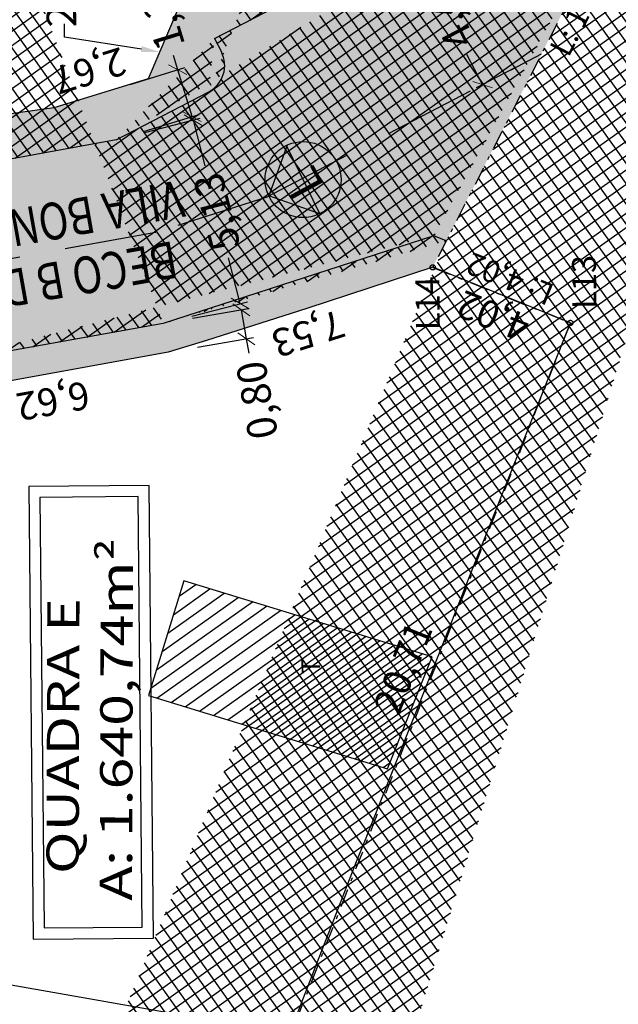
# Model space of a CAD drawing. Units: millimetres. Extents: x 286527 to 6570052, y 1677275 to 13669551.
# Drawn here: x 287558 to 287574, y 1677408 to 1677435 of the extents above; entities that cross this region are included whole.
import ezdxf
from ezdxf import colors
from ezdxf.entities.mleader import LeaderData, LeaderLine
from ezdxf.math import Vec2, Vec3

# ---------------------------------------------------------------- set-up
doc = ezdxf.new("R2010")
doc.units = ezdxf.units.MM
doc.header["$PDMODE"] = 35
doc.header["$PDSIZE"] = 0.1
doc.linetypes.add('DASHDOT', pattern=[1, 0.5, -0.25, 0, -0.25])
doc.linetypes.add('DASHED2', pattern=[0.375, 0.25, -0.125])
for name, color, linetype in [('CASAS', 3, 'Continuous'), ('COTA GABARITO VIARIO', 1, 'Continuous'), ('DADOS DE PROJETO', 2, 'Continuous'), ('HACHURA CASAS', 202, 'Continuous'), ('NOME RUAS', 5, 'Continuous'), ('PERÍMETRO REURB-S', 40, 'DASHDOT'), ('SP_HATCH RUA', 252, 'Continuous'), ('SP_VIA PROJETADA', 2, 'Continuous'), ('VIA_TRECHO CADASTRAMENTO', 253, 'Continuous')]:
    doc.layers.add(name, color=color, linetype=linetype)
for name, color, linetype, lineweight in [('LOTES PROPOSTO', 5, 'Continuous', 30), ('SP_AREA QUADRALOTES', 7, 'Continuous', 20), ('SP_COTAS DOS LOTES', 1, 'Continuous', 20), ('SP_COTAS RUAS', 1, 'Continuous', 13)]:
    doc.layers.add(name, color=color, linetype=linetype, lineweight=lineweight)
doc.styles.add('arial', font='arial.ttf')
doc.styles.add('ARIAL 1-100', font='arial.ttf', dxfattribs={"height": 0.175})
doc.styles.add('ARIAL 1-200', font='arial.ttf', dxfattribs={"height": 0.4375})
doc.styles.get("Standard").update_dxf_attribs({"font": 'ariblk.ttf'})
doc.styles.add('times', font='verdana.ttf')
doc.dimstyles.new('Copy of LOCAL', dxfattribs={"dimtxt": 0.8, "dimasz": 0.4, "dimexe": 0.2, "dimexo": 0.8, "dimgap": 0.25, "dimtad": 0, "dimzin": 0, "dimtxsty": 'arial', "dimblk1": 'OBLIQUE', "dimblk2": 'OBLIQUE', "dimsah": 1, "dimcen": 0.09, "dimclrd": 1, "dimclre": 1, "dimclrt": 1, "dimaunit": 1, "dimadec": 0, "dimazin": 0, "dimtfac": 1, "dimtofl": 0, "dimtmove": 0, "dimatfit": 3, "dimldrblk": 'OBLIQUE', "dimfxl": 0, "dimtolj": 1, "dimtzin": 0, "dimarcsym": 0})
doc.dimstyles.new('LOCAL$0', dxfattribs={"dimtxt": 0.75, "dimasz": 0.3, "dimexe": 0.1, "dimexo": 0.1, "dimgap": 0.25, "dimtad": 0, "dimzin": 0, "dimtxsty": 'times', "dimblk": 'ARCHTICK', "dimcen": 0.09, "dimse1": 1, "dimse2": 1, "dimsd1": 1, "dimsd2": 1, "dimclrt": 10, "dimaunit": 1, "dimadec": 0, "dimazin": 0, "dimtfac": 1, "dimtofl": 0, "dimtmove": 0, "dimatfit": 3, "dimldrblk": 'OBLIQUE', "dimfxl": 0, "dimtolj": 1, "dimtzin": 0, "dimarcsym": 0})

# ---------------------------------------------------------------- blocks, each defined once
blk = doc.blocks.new('*D284')
at = {"layer": 'Defpoints', "color": 0, "linetype": 'DASHDOT'}
for p in [(287558.670903374, 1677433.057806755), (287558.7642113148, 1677432.390472015), (287553.007917891, 1677431.585616739)]:
    blk.add_point(p, dxfattribs=at)
at = {"layer": 'SP_COTAS DOS LOTES', "linetype": 'DASHDOT', "insert": (287555.7927566622, 1677432.655379117), "char_height": 0.75, "attachment_point": 5, "rotation": 187.95959600305898, "style": 'times'}
blk.add_mtext('\\A1;5,81', dxfattribs=at)
blk = doc.blocks.new('_ArchTick')
at = {"color": 0, "linetype": 'ByBlock', "const_width": 0.15}
blk.add_lwpolyline([(-0.5, -0.5), (0.5, 0.5)], dxfattribs=at)
blk = doc.blocks.new('_OBLIQUE')
at = {"color": 0, "linetype": 'ByBlock'}
blk.add_line((-0.5, -0.5), (0.5, 0.5), dxfattribs=at)
blk = doc.blocks.new('*D285')
at = {"layer": 'Defpoints', "color": 0, "linetype": 'DASHDOT'}
for p in [(287558.5666013144, 1677433.035351946), (287561.3134992366, 1677433.171648113), (287558.7642113149, 1677432.390472015)]:
    blk.add_point(p, dxfattribs=at)
at = {"layer": 'SP_COTAS DOS LOTES', "linetype": 'DASHDOT', "insert": (287559.7265673375, 1677433.390799333), "char_height": 0.75, "attachment_point": 5, "rotation": 197.03659056192143, "style": 'times'}
blk.add_mtext('\\A1;2,67', dxfattribs=at)
blk = doc.blocks.new('*D338')
at = {"layer": 'Defpoints', "color": 0, "linetype": 'DASHDOT'}
for p in [(287541.7465880838, 1677412.473082816), (287541.5682025186, 1677411.462270122), (287565.1446955624, 1677407.301552647)]:
    blk.add_point(p, dxfattribs=at)
at = {"layer": 'SP_COTAS DOS LOTES', "linetype": 'DASHDOT', "insert": (287553.5348346057, 1677410.392724078), "char_height": 0.75, "attachment_point": 5, "rotation": 169.9916433946955, "style": 'times'}
blk.add_mtext('\\A1;23,94', dxfattribs=at)
blk = doc.blocks.new('*D340')
at = {"layer": 'Defpoints', "color": 0, "linetype": 'DASHDOT'}
for p in [(287561.8599589884, 1677425.764320542), (287561.9921728704, 1677425.031531735), (287555.3482502286, 1677424.589441388)]:
    blk.add_point(p, dxfattribs=at)
at = {"layer": 'SP_COTAS DOS LOTES', "linetype": 'DASHDOT', "insert": (287558.7363184906, 1677424.444092158), "char_height": 0.75, "attachment_point": 5, "rotation": 190.22759342647754, "style": 'times'}
blk.add_mtext('\\A1;6,62', dxfattribs=at)
blk = doc.blocks.new('*D341')
at = {"layer": 'Defpoints', "color": 0, "linetype": 'DASHDOT'}
for p in [(287569.0250338598, 1677428.065897848), (287569.2330272024, 1677427.418390651), (287561.8599589886, 1677425.764320542)]:
    blk.add_point(p, dxfattribs=at)
at = {"layer": 'SP_COTAS DOS LOTES', "linetype": 'DASHDOT', "insert": (287565.6504897668, 1677426.267601998), "char_height": 0.75, "attachment_point": 5, "rotation": 197.8081436997837, "style": 'times'}
blk.add_mtext('\\A1;7,53', dxfattribs=at)
blk = doc.blocks.new('*D342')
at = {"layer": 'Defpoints', "color": 0, "linetype": 'DASHDOT'}
for p in [(287569.0250338598, 1677428.065897848), (287572.7518426321, 1677426.562270047), (287572.5229198428, 1677425.994874673)]:
    blk.add_point(p, dxfattribs=at)
at = {"layer": 'SP_COTAS DOS LOTES', "linetype": 'DASHDOT', "insert": (287570.6595154567, 1677426.746688573), "char_height": 0.75, "attachment_point": 5, "rotation": 158.02776914387536, "style": 'times'}
blk.add_mtext('\\A1;4,02', dxfattribs=at)
blk = doc.blocks.new('*D343')
at = {"layer": 'Defpoints', "color": 0}
for p in [(287572.0236409536, 1677426.849878092), (287572.7518426322, 1677426.562270047), (287565.1446955107, 1677407.301552517)]:
    blk.add_point(p, dxfattribs=at)
at = {"layer": 'SP_COTAS DOS LOTES', "insert": (287568.2200673927, 1677417.219519326), "char_height": 0.75, "attachment_point": 5, "rotation": 68.44813213339594, "style": 'times'}
blk.add_mtext('\\A1;20,71', dxfattribs=at)
blk = doc.blocks.new('*D393')
at = {"layer": 'Defpoints', "color": 0}
for p in [(287561.7238650994, 1677426.548053672), (287563.9744044936, 1677426.131490311), (287561.8599589884, 1677425.764320542)]:
    blk.add_point(p, dxfattribs=at)
at = {"layer": 'SP_COTAS RUAS', "color": 1, "lineweight": -2}
for p, q in [((287562.5120697088, 1677426.684924026), (287564.0353617569, 1677426.949441029)), ((287563.8383106046, 1677426.915223441), (287563.9744044936, 1677426.131490311)), ((287562.6481635978, 1677425.901190896), (287564.1714556459, 1677426.165707899)), ((287563.9744044936, 1677426.131490311), (287564.0428396704, 1677425.737388006))]:
    blk.add_line(p, q, dxfattribs=at)
at = {"layer": 'SP_COTAS RUAS', "color": 1, "lineweight": -2, "xscale": 0.4, "yscale": 0.4, "zscale": 0.4}
for p, rotation in [((287563.8383106046, 1677426.915223441), 99.85108032193023), ((287563.9744044936, 1677426.131490311), 279.8510803219302)]:
    blk.add_blockref('_OBLIQUE', p, dxfattribs=dict(at, rotation=rotation))
at = {"layer": 'SP_COTAS RUAS', "color": 1, "insert": (287564.2631416544, 1677424.468719997), "char_height": 0.8, "attachment_point": 5, "rotation": 99.85108032193024, "style": 'arial'}
blk.add_mtext('\\A1;0,80', dxfattribs=at)
blk = doc.blocks.new('*D394')
at = {"layer": 'Defpoints', "color": 0}
for p in [(287562.1162624048, 1677433.417638137), (287560.060111157, 1677432.787573486), (287560.4492807137, 1677431.517558627)]:
    blk.add_point(p, dxfattribs=at)
at = {"layer": 'SP_COTAS RUAS', "color": 1, "lineweight": -2}
for p, q in [((287562.1162624048, 1677433.417638137), (287561.9990694586, 1677433.800085275)), ((287560.8250054329, 1677433.021959378), (287562.3074859738, 1677433.47623461)), ((287562.5054319615, 1677432.147623278), (287562.1162624048, 1677433.417638137)), ((287561.2141749896, 1677431.751944519), (287562.6966555305, 1677432.206219752))]:
    blk.add_line(p, q, dxfattribs=at)
at = {"layer": 'SP_COTAS RUAS', "color": 1, "lineweight": -2, "xscale": 0.4, "yscale": 0.4, "zscale": 0.4}
for p, rotation in [((287562.1162624048, 1677433.417638137), 107.0365905492767), ((287562.5054319615, 1677432.147623278), 287.0365905492766)]:
    blk.add_blockref('_OBLIQUE', p, dxfattribs=dict(at, rotation=rotation))
at = {"layer": 'SP_COTAS RUAS', "color": 1, "insert": (287561.6324417984, 1677434.996536971), "char_height": 0.8, "attachment_point": 5, "rotation": 107.03659054927667, "style": 'arial'}
blk.add_mtext('\\A1;1,33', dxfattribs=at)
blk = doc.blocks.new('*D398')
at = {"layer": 'Defpoints', "color": 0}
for p in [(287560.4492807137, 1677431.517558627), (287563.8091936621, 1677427.082901157), (287561.7238650994, 1677426.548053672)]:
    blk.add_point(p, dxfattribs=at)
at = {"layer": 'SP_COTAS RUAS', "color": 1, "lineweight": -2}
for p, q in [((287561.2241985861, 1677431.71631046), (287562.7283387445, 1677432.10209407)), ((287562.5346092765, 1677432.052406111), (287562.8516581717, 1677430.816257235)), ((287563.8091936621, 1677427.082901157), (287563.4921447667, 1677428.319050033)), ((287562.4987829718, 1677426.746805505), (287564.0029231302, 1677427.132589115))]:
    blk.add_line(p, q, dxfattribs=at)
at = {"layer": 'SP_COTAS RUAS', "color": 1, "lineweight": -2, "xscale": 0.4, "yscale": 0.4, "zscale": 0.4}
for p, rotation in [((287562.5346092765, 1677432.052406111), 104.3852062816942), ((287563.8091936621, 1677427.082901157), 284.3852062816941)]:
    blk.add_blockref('_OBLIQUE', p, dxfattribs=dict(at, rotation=rotation))
at = {"layer": 'SP_COTAS RUAS', "color": 1, "insert": (287563.1719014694, 1677429.567653634), "char_height": 0.8, "attachment_point": 5, "rotation": 104.38520628169417, "style": 'arial'}
blk.add_mtext('\\A1;5,13', dxfattribs=at)
blk = doc.blocks.new('*D447')
at = {"layer": 'Defpoints', "color": 0}
for p in [(287569.9163360492, 1677437.800630826), (287568.3194271055, 1677436.970038027), (287571.9729397229, 1677433.846576801)]:
    blk.add_point(p, dxfattribs=at)
at = {"layer": 'SP_COTAS RUAS', "color": 1, "lineweight": -2}
for p, q in [((287569.2065990226, 1677437.431478617), (287568.1419928488, 1677436.877749975)), ((287568.3194271055, 1677436.970038027), (287568.7456217972, 1677436.150630351)), ((287570.3760307792, 1677433.015984002), (287569.9498360875, 1677433.835391677)), ((287571.2632026963, 1677433.477424592), (287570.1985965226, 1677432.92369595))]:
    blk.add_line(p, q, dxfattribs=at)
at = {"layer": 'SP_COTAS RUAS', "color": 1, "lineweight": -2, "xscale": 0.4, "yscale": 0.4, "zscale": 0.4}
for p, rotation in [((287568.3194271055, 1677436.970038027), 117.480084012563), ((287570.3760307792, 1677433.015984002), 297.480084012563)]:
    blk.add_blockref('_OBLIQUE', p, dxfattribs=dict(at, rotation=rotation))
at = {"layer": 'SP_COTAS RUAS', "color": 1, "insert": (287569.3477289425, 1677434.993011014), "char_height": 0.8, "attachment_point": 5, "rotation": 117.48008401256298, "style": 'arial'}
blk.add_mtext('\\A1;4,46', dxfattribs=at)

msp = doc.modelspace()

# ---------------------------------------------------------------- hatches: boundary and pattern name
at = {"layer": 'HACHURA CASAS'}
h = msp.add_hatch(dxfattribs=at)
h.set_pattern_fill('ANSI31', color=256, scale=0.1, angle=-9.61478416558559, style=0)
h.set_pattern_definition([(35.38521583441441, (0, 0), (-0.1838549865267511, 0.2588505242978043), [])])
h.paths.add_polyline_path([(287551.389874513, 1677423.713120827), (287543.1824902953, 1677424.60446661), (287542.6244913281, 1677419.466492092), (287550.8318755458, 1677418.575146309)])
h.paths.add_polyline_path([(287569.006223648, 1677417.515727573), (287562.2810257173, 1677419.576945366), (287561.3269799359, 1677416.464151204), (287567.7972343859, 1677414.481071488)])
at = {"layer": 'SP_HATCH RUA'}
h = msp.add_hatch(dxfattribs=at)
h.set_pattern_fill('ANSI37', color=256, scale=0.1, angle=-9.61478416558559, style=0)
h.set_pattern_definition([(35.38521583441441, (567.2725212922087, 174.5408860065509), (-0.1838549865267511, 0.2588505242978043), []), (125.3852158344144, (567.2725212922087, 174.5408860065509), (-0.2588505242978043, -0.1838549865267511), [])])
edge = h.paths.add_edge_path()
edge.add_line((287535.2704683004, 1677292.216442035), (287533.6547599566, 1677286.276552031))
edge.add_line((287545.6087825104, 1677332.743722431), (287544.4615785394, 1677328.879264271))
edge.add_line((287599.4026397727, 1677508.118012867), (287599.8457186515, 1677503.816912571))
edge.add_line((287599.8457186515, 1677503.816912571), (287600.482567453, 1677499.258227234))
edge.add_line((287600.482567453, 1677499.258227234), (287601.1702743858, 1677495.640020356))
edge.add_line((287600.5544445299, 1677533.328142167), (287599.9852557426, 1677529.756825919))
edge.add_line((287599.9852557426, 1677529.756825919), (287599.6678300048, 1677527.290198767))
edge.add_arc((287562.5879102037, 1677433.531656449), 0.8, 297.4800840163148, 387.4800840102775)
edge.add_line((287563.1104498037, 1677434.260716963), (287563.2976472311, 1677433.900808658))
edge.add_line((287560.4492807137, 1677431.517558627), (287562.957062413, 1677432.821919423))
edge.add_line((287563.1104498037, 1677434.260716963), (287575.4580733549, 1677440.683028798))
edge.add_line((287560.4492807137, 1677431.517558627), (287554.9102329375, 1677430.518172443))
edge.add_line((287544.4615785394, 1677328.879264271), (287533.4966806187, 1677333.939710381))
edge.add_line((287520.1412780577, 1677605.726447943), (287526.7495105159, 1677604.872708065))
edge.add_arc((287479.2194353693, 1677330.184895263), 45.70700440652941, 331.9378308684949, 346.3087071704311)
edge.add_arc((287433.1040670145, 1677353.060147042), 97.17383438226229, 327.4889616474175, 332.827038230759)
edge.add_line((287513.944848478, 1677291.647382158), (287511.7153593593, 1677292.424684076))
edge.add_line((287511.7153593593, 1677292.424684076), (287513.2757679645, 1677297.211295193))
edge.add_line((287513.2757679645, 1677297.211295193), (287514.3572206247, 1677299.877112543))
edge.add_line((287514.3572206247, 1677299.877112543), (287515.0495873328, 1677300.832895647))
edge.add_arc((287555.7021304939, 1677380.524687734), 90.64104521997938, 247.8147509756386, 256.9728397879115)
edge.add_arc((287523.0127720762, 1677298.656853601), 2.572450299604468, 167.3229728522239, 233.3122950571378)
edge.add_line((287529.6250641169, 1677322.732039957), (287525.7085246952, 1677312.59277253))
edge.add_line((287525.7085246952, 1677312.59277253), (287521.7645630738, 1677302.650857638))
edge.add_line((287521.7645630738, 1677302.650857638), (287520.5030313928, 1677299.221390796))
edge.add_arc((287448.3165313796, 1677344.633556672), 79.43673058538475, 341.4532707840224, 349.3382659615005)
edge.add_line((287513.944848478, 1677291.647382158), (287521.6462791632, 1677289.475533546))
edge.add_line((287521.6462791632, 1677289.475533546), (287533.6547599566, 1677286.276552031))
edge.add_arc((287533.1614491513, 1677333.213335917), 0.8, 65.2260484395851, 172.5586269534991)
edge.add_arc((287488.4302107734, 1677339.055757619), 44.31116902389279, 338.3837441418054, 352.5586269534991)
edge.add_line((287539.0329575295, 1677400.909881233), (287538.4142145947, 1677395.19190404))
edge.add_line((287538.4142145947, 1677395.19190404), (287537.1036399364, 1677381.498445051))
edge.add_line((287537.1036399364, 1677381.498445051), (287535.1432081545, 1677361.268710693))
edge.add_line((287535.1432081545, 1677361.268710693), (287533.671408497, 1677346.360110766))
edge.add_line((287533.671408497, 1677346.360110766), (287532.9639681267, 1677339.277027302))
edge.add_arc((287533.7600075314, 1677339.197520911), 0.8000000001135809, 174.2963585925641, 244.8229354686841)
edge.add_line((287533.4196738868, 1677338.473522975), (287545.6087825104, 1677332.743722431))
edge.add_line((287539.0329575295, 1677400.909881233), (287539.4352147539, 1677405.589429836))
edge.add_line((287539.4352147539, 1677405.589429836), (287540.1618901352, 1677412.944374831))
edge.add_line((287540.1618901352, 1677412.944374831), (287541.1959723317, 1677425.129256508))
edge.add_arc((287541.9931069052, 1677425.061606884), 0.7999999999559883, 87.97517506606403, 175.1491595811843, ccw=False)
edge.add_line((287542.0213729102, 1677425.861107373), (287555.312157331, 1677425.391217259))
edge.add_line((287536.1273082505, 1677434.648139091), (287535.3631693277, 1677422.85713588))
edge.add_line((287535.3631693277, 1677422.85713588), (287534.8826342336, 1677417.428133759))
edge.add_line((287534.8826342336, 1677417.428133759), (287534.5252446816, 1677413.360689635))
edge.add_line((287534.5252446816, 1677413.360689635), (287533.5165645431, 1677403.514855979))
edge.add_line((287533.5165645431, 1677403.514855979), (287531.8695894771, 1677387.153101698))
edge.add_line((287531.8695894771, 1677387.153101698), (287530.6185035122, 1677373.882648733))
edge.add_line((287530.6185035122, 1677373.882648733), (287529.0273986732, 1677357.449560606))
edge.add_line((287529.0273986732, 1677357.449560606), (287527.2241944817, 1677338.477228524))
edge.add_line((287527.2241944817, 1677338.477228524), (287526.3819121649, 1677329.93694179))
edge.add_line((287536.1273082505, 1677434.648139091), (287537.3075203039, 1677448.15880423))
edge.add_line((287537.3075203039, 1677448.15880423), (287539.4423073268, 1677469.657238809))
edge.add_line((287539.4423073268, 1677469.657238809), (287540.458675649, 1677479.488584823))
edge.add_line((287546.2744827067, 1677480.417238836), (287545.4787470571, 1677472.193626079))
edge.add_line((287545.4787470571, 1677472.193626079), (287543.9135237304, 1677457.20652763))
edge.add_line((287543.9135237304, 1677457.20652763), (287541.5027570356, 1677431.840220626))
edge.add_arc((287542.2991684281, 1677431.764531167), 0.8000000001447349, 174.5710216815935, 267.9751750999829)
edge.add_line((287542.2709024235, 1677430.965030677), (287554.9231623032, 1677430.51771533))
edge.add_line((287541.5646434854, 1677489.567442305), (287540.458675649, 1677479.488584823))
edge.add_line((287526.7495105159, 1677604.872708065), (287525.6363968028, 1677592.111361825))
edge.add_line((287525.6363968028, 1677592.111361825), (287524.533275963, 1677579.953828588))
edge.add_line((287524.533275963, 1677579.953828588), (287524.3605025237, 1677577.550931516))
edge.add_arc((287528.279415992, 1677578.01124774), 3.945855268252375, 186.6992745559581, 247.3648787564213)
edge.add_line((287526.7608095521, 1677574.369324034), (287537.1348234842, 1677568.533616283))
edge.add_line((287537.1348234842, 1677568.533616283), (287549.6227307839, 1677561.603458977))
edge.add_line((287549.6227307839, 1677561.603458977), (287560.0357515389, 1677555.722601834))
edge.add_line((287560.0357515389, 1677555.722601834), (287574.8015518914, 1677547.301026332))
edge.add_line((287574.8015518914, 1677547.301026332), (287591.2634310934, 1677538.312192918))
edge.add_line((287591.2634310934, 1677538.312192918), (287600.5541668324, 1677533.328291134))
edge.add_arc((287548.2514898687, 1677479.687635461), 2.107339176248781, 76.36047553584382, 159.7437013496874, ccw=False)
edge.add_line((287548.7484268871, 1677481.73554464), (287549.3159316618, 1677481.672876224))
edge.add_line((287549.3159316618, 1677481.672876224), (287563.7327195699, 1677479.54906281))
edge.add_line((287563.7327195699, 1677479.54906281), (287572.7704947572, 1677478.218832505))
edge.add_line((287572.7704947572, 1677478.218832505), (287583.8747278579, 1677477.11868195))
edge.add_line((287583.8747278579, 1677477.11868195), (287585.8690305196, 1677476.922830228))
edge.add_arc((287585.6342541958, 1677487.027453775), 10.10735063903994, 271.331001852278, 303.8285928456175)
edge.add_arc((287575.048158527, 1677499.237383933), 26.21973577484506, 308.1957082676096, 329.4262168036865)
edge.add_line((287597.6226918319, 1677485.900780536), (287598.4469193626, 1677487.910342423))
edge.add_arc((287225.8023680972, 1677623.546744275), 396.5617166282216, 339.9993378278944, 341.1834415284552)
edge.add_arc((287415.2934832575, 1677566.816284647), 193.2399250226588, 341.2386030619515, 342.3165114910585, ccw=False)
edge.add_arc((287494.8626494994, 1677534.866307925), 107.7234425032808, 338.32026931688944, 343.71830037487877, ccw=False)
edge.add_line((287594.9660930352, 1677495.071325112), (287592.5995131001, 1677490.177864638))
edge.add_arc((287580.3260226129, 1677494.505250072), 13.01402449016103, 297.3620584535365, 340.57837654903756, ccw=False)
edge.add_arc((287584.7972926667, 1677487.712903093), 4.999207620133424, 269.02385300527834, 287.5821923313655, ccw=False)
edge.add_line((287584.7121253915, 1677482.714420987), (287577.6550240527, 1677483.36122675))
edge.add_line((287577.6550240527, 1677483.36122675), (287566.434537045, 1677484.822872849))
edge.add_line((287566.434537045, 1677484.822872849), (287551.169671712, 1677486.784052686))
edge.add_line((287551.169671712, 1677486.784052686), (287549.2042795229, 1677486.970949817))
edge.add_line((287549.2042795229, 1677486.970949817), (287548.6115656797, 1677487.04484279))
edge.add_arc((287549.3600611664, 1677489.076876104), 2.165503378392679, 168.1451127927384, 249.7788240556479, ccw=False)
edge.add_arc((286842.2752168907, 1677577.851682768), 710.4777090281432, 352.8582393391897, 355.1773793936176)
edge.add_arc((287644.3479982442, 1677512.387954382), 94.28480220877996, 167.4829691450939, 176.5139873877631, ccw=False)
edge.add_arc((289718.514729242, 1676980.907805018), 2235.414431241388, 165.2798545853034, 165.7061015582813, ccw=False)
edge.add_arc((287558.0679475068, 1677548.388849264), 1.68458760273114, 59.5477589828979, 161.5423911106087, ccw=False)
edge.add_arc((288065.9614329362, 1678418.995720521), 1006.240080361899, 239.7419489936666, 240.9866936009924)
edge.add_arc((287990.517856726, 1678277.091483095), 845.5575247670898, 240.7936138951421, 242.383989092199)
edge.add_line((287598.5650265615, 1677527.864877443), (287599.6672365087, 1677527.290508042))
edge.add_line((287551.0811368697, 1677550.748380273), (287550.0752423756, 1677546.576790376))
edge.add_arc((286815.8894976872, 1677577.995708983), 731.0430736810637, 353.0523875056, 355.1636139142495)
edge.add_arc((287728.7248791833, 1677498.782069155), 185.2312024628409, 169.2524963932089, 174.5542874286437)
edge.add_arc((287869.655702982, 1677459.173618218), 331.3170465049586, 164.7040280913825, 167.0673499281022)
edge.add_arc((287547.5572673605, 1677552.033775025), 3.750986001876013, 339.9596497990914, 409.0608509655772)
edge.add_line((287550.0382163848, 1677554.847098313), (287536.1331470816, 1677562.674617957))
edge.add_line((287536.1331470816, 1677562.674617957), (287526.0047524947, 1677568.26586684))
edge.add_arc((287525.2266680106, 1677566.36366576), 2.055184763829824, 67.75326470205673, 156.5503116600671)
edge.add_line((287521.8865805127, 1677548.901690236), (287522.6544102694, 1677559.115927333))
edge.add_line((287522.6544102694, 1677559.115927333), (287523.3412212354, 1677567.181513468))
edge.add_line((287521.8865805127, 1677548.901690236), (287515.1034904651, 1677549.100434828))
edge.add_line((287520.1412780577, 1677605.726447943), (287518.9529365383, 1677593.113754914))
edge.add_line((287518.9529365383, 1677593.113754914), (287518.0171570879, 1677582.369119005))
edge.add_line((287518.0171570879, 1677582.369119005), (287516.8400997879, 1677570.104429807))
edge.add_line((287516.8400997879, 1677570.104429807), (287516.0437284709, 1677561.086768817))
edge.add_line((287516.0437284709, 1677561.086768817), (287515.1034904651, 1677549.100434828))
edge.add_line((287561.7238650994, 1677426.548053672), (287555.312157331, 1677425.391217259))
edge.add_line((287569.0545361055, 1677428.91665377), (287561.7238650994, 1677426.548053672))
edge.add_line((287569.3906066144, 1677428.781061903), (287569.0545361055, 1677428.91665377))
edge.add_line((287575.4580733551, 1677440.683028798), (287569.3906066144, 1677428.781061903))
at = {"layer": 'VIA_TRECHO CADASTRAMENTO'}
h = msp.add_hatch(color=256, dxfattribs=at)
h.dxf.hatch_style = 1
h.paths.add_polyline_path([(287542.777500049, 1677425.029897971), (287546.9403528544, 1677424.882722054), (287551.5519501811, 1677424.719680963), (287555.3448280183, 1677424.585585357), (287558.0187000182, 1677425.068020397), (287561.8565367783, 1677425.760464511), (287562.8945212215, 1677426.084284063), (287565.6075764557, 1677426.950679484), (287567.1456183783, 1677427.451354422), (287569.0201853248, 1677428.061577509), (287576.3894211723, 1677442.512821371), (287562.1810593955, 1677435.201889355), (287561.3100770264, 1677433.167792082), (287558.7607891047, 1677432.386615985), (287554.6863820426, 1677431.816925078), (287553.0044956809, 1677431.581760708), (287547.5095930628, 1677431.577492621), (287545.2016390978, 1677431.843720897), (287543.31908684, 1677432.579491917), (287542.9136060098, 1677434.897784025), (287543.7048481307, 1677443.90312871), (287544.3278489755, 1677449.861775532), (287545.1916963939, 1677457.302007292), (287545.8809392859, 1677463.256532062), (287546.5392561781, 1677469.142255795), (287547.1835235994, 1677474.902369347), (287547.9041480356, 1677480.947112221), (287574.1314539035, 1677477.167943449), (287574.037153406, 1677476.232401157), (287580.0149251642, 1677475.7964216), (287590.812592436, 1677474.66257043), (287591.8147941945, 1677474.55940766), (287597.2590526473, 1677481.862954074), (287611.0233878883, 1677521.952828453), (287602.2626692871, 1677524.78566548), (287596.3720914788, 1677504.49230454), (287597.2936055046, 1677503.983388805), (287595.0899533242, 1677497.920284562), (287591.4210124453, 1677492.661216409), (287588.4904165984, 1677487.473832388), (287584.8440328864, 1677484.449387509), (287568.9917318391, 1677486.211893538), (287548.7116322366, 1677488.466695394), (287549.3421461544, 1677494.398893196), (287549.9944613253, 1677500.315046838), (287550.678747034, 1677506.198399799), (287551.3022925809, 1677512.238094159), (287551.8399680266, 1677518.195981881), (287552.8986874135, 1677528.558718888), (287555.4159334761, 1677538.375641842), (287557.9528872657, 1677548.269422296), (287564.8991158019, 1677544.573299853), (287570.1176904136, 1677541.596983352), (287575.2079110353, 1677538.693871152), (287580.3972569853, 1677535.882624167), (287585.6338426475, 1677533.092787684), (287590.9945025127, 1677530.346844164), (287596.3818417004, 1677527.459449325), (287599.5038139483, 1677526.040000459), (287602.2594132916, 1677524.787145865), (287611.0224001625, 1677521.949704513), (287613.3575465727, 1677529.50210519), (287601.8973983428, 1677533.977505472), (287591.633103309, 1677539.764475531), (287586.4076055915, 1677542.695442572), (287581.0566120461, 1677545.552330052), (287576.2464963299, 1677548.225293165), (287570.9358682493, 1677551.176767267), (287565.8968719506, 1677553.95950141), (287560.8694665047, 1677557.020204349), (287560.9116044251, 1677557.101305458), (287555.6673592518, 1677560.163243663), (287550.4621408384, 1677562.940666619), (287545.3414887256, 1677565.804174073), (287545.4324630198, 1677565.980017873), (287540.0835436528, 1677569.030712715), (287540.3761222273, 1677569.566369114), (287525.9977401784, 1677577.194980276), (287525.1469810949, 1677567.379276695), (287530.2893023618, 1677564.520403428), (287548.8405821325, 1677554.206820309), (287548.1814897927, 1677552.411688757), (287549.5877821102, 1677552.295164431), (287547.9591384779, 1677544.357688516), (287547.4089395964, 1677544.498565025), (287546.3016690532, 1677538.620942041), (287545.3428483303, 1677538.724747028), (287543.9446111179, 1677526.748858918), (287542.2135216388, 1677515.047595191), (287541.6626677324, 1677509.069653884), (287541.1924259466, 1677503.246394173), (287540.7873530078, 1677497.263000077), (287540.2420865983, 1677491.356096442), (287539.5571589646, 1677485.355199498), (287539.0307926785, 1677479.446108321), (287538.1063434067, 1677473.510129671), (287537.5981694514, 1677467.642583251), (287537.2329907283, 1677461.525323811), (287536.5085687989, 1677455.498987833), (287535.8383606495, 1677449.53109599), (287534.794893136, 1677435.019530791), (287534.5402100064, 1677431.816925078), (287534.3650566902, 1677429.614395952), (287533.9108805439, 1677424.514615954), (287533.2401689804, 1677414.161202507), (287532.6899503772, 1677408.123285607), (287532.8632623763, 1677408.074654847), (287532.309844099, 1677402.131605023), (287531.5441466713, 1677402.221762934), (287530.980847676, 1677396.334142086), (287530.542721023, 1677390.347219251), (287530.0020291328, 1677384.491267298), (287529.4107295889, 1677378.522178854), (287528.7959940399, 1677372.642257409), (287527.7382918296, 1677360.501371937), (287526.8153888385, 1677350.533278178), (287526.6405768918, 1677348.645168711), (287526.1883016364, 1677342.592688138), (287525.5094305635, 1677336.705375163), (287524.07432791, 1677325.204516179), (287522.5231955219, 1677319.394986222), (287522.3240331207, 1677319.428725484), (287520.8617074995, 1677313.754259802), (287517.0097671971, 1677306.079827451), (287514.0393120298, 1677300.393887692), (287513.1770652051, 1677297.315662974), (287511.7119371492, 1677292.420828045), (287513.9414262678, 1677291.643526127), (287524.8310704341, 1677288.622358091), (287527.8077582832, 1677296.352638829), (287521.0517874647, 1677298.585427065), (287527.5678794715, 1677315.538214534), (287534.0789657125, 1677331.599312067), (287533.6997354773, 1677331.73759594), (287534.3678684151, 1677333.532210209), (287541.1559656112, 1677330.399413141), (287542.8277325802, 1677334.929541381), (287534.2181368151, 1677338.97670086), (287535.8854740961, 1677355.638265714), (287537.6320030009, 1677370.306603616), (287539.3123347802, 1677383.63822055), (287539.5193010725, 1677389.61967639), (287540.2010502233, 1677395.661681694), (287540.732205426, 1677401.455351615), (287540.7859404133, 1677402.742457108), (287541.5647803083, 1677411.45841409)])

# ---------------------------------------------------------------- linework, layer by layer
at = {"layer": 'CASAS'}
msp.add_lwpolyline([(287569.006223648, 1677417.515727573), (287562.2810257173, 1677419.576945366), (287561.3269799359, 1677416.464151204), (287567.7972343859, 1677414.481071488)], close=True, dxfattribs=at)
at = {"layer": 'COTA GABARITO VIARIO'}
for p, q in [((287565.0813210153, 1677431.377521772), (287564.5826023265, 1677430.002675087)), ((287565.9622275938, 1677429.517332054), (287565.0632545067, 1677431.368966244)), ((287565.9622275936, 1677429.517332054), (287564.5826023263, 1677430.002675088))]:
    msp.add_line(p, q, dxfattribs=at)
msp.add_circle((287565.5127410506, 1677430.443149149), 1.029162497445941, dxfattribs=at)
at = {"layer": 'DADOS DE PROJETO', "color": 170}
for points in [[(287561.4601088016, 1677409.898675574), (287561.3408583493, 1677422.157598002), (287558.082372777, 1677422.125900609), (287558.2016232283, 1677409.866978182)], [(287561.1572048391, 1677410.195743225), (287561.043790698, 1677421.854694039), (287558.3852767395, 1677421.828832958), (287558.4986908797, 1677410.169882144)]]:
    msp.add_lwpolyline(points, close=True, dxfattribs=at)
at = {"layer": 'LOTES PROPOSTO'}
for points in [[(287543.7082703409, 1677443.906984741), (287563.1202724444, 1677441.202686064), (287562.1844816057, 1677435.205745385), (287561.3134992366, 1677433.171648113), (287558.7642113148, 1677432.390472016), (287553.007917891, 1677431.585616739), (287547.513015273, 1677431.581348652), (287545.2050613079, 1677431.847576928), (287543.3225090502, 1677432.583347948), (287542.91702822, 1677434.901640056)], [(287541.5682025185, 1677411.462270121), (287544.7823256452, 1677410.895050127), (287553.6983886092, 1677409.321566788), (287556.3150005002, 1677408.859794005), (287565.1446955624, 1677407.301552647), (287566.9635910725, 1677411.974651577), (287567.1808761238, 1677412.522255874), (287568.761740428, 1677416.506368362), (287570.2863693675, 1677420.348755835), (287571.4115266217, 1677423.184390149), (287572.7518426322, 1677426.562270048), (287569.0250338598, 1677428.065897848), (287565.6109986659, 1677426.954535515), (287562.8979434316, 1677426.088140094), (287561.8599589884, 1677425.764320542), (287555.3482502285, 1677424.589441388), (287551.5553723912, 1677424.723536994), (287546.9437750646, 1677424.886578085), (287542.7809222592, 1677425.033754002), (287542.5246530526, 1677422.165858574), (287542.0129797524, 1677416.439749136), (287541.7114186021, 1677413.064993903)], [(287561.1873071545, 1677397.13709219), (287559.6233028059, 1677397.472120882), (287542.9552273019, 1677401.04262473), (287540.7356276361, 1677401.459207646), (287540.7893626235, 1677402.746313139), (287541.5682025185, 1677411.462270121), (287544.7823256452, 1677410.895050127), (287553.6983886092, 1677409.321566788), (287556.3150005002, 1677408.859794005), (287565.1446955624, 1677407.301552647)]]:
    msp.add_lwpolyline(points, close=True, dxfattribs=at)
at = {"layer": 'PERÍMETRO REURB-S'}
for p, q in [((287576.3918947133, 1677442.514816489), (287569.0254165741, 1677428.064703667)), ((287569.0254165741, 1677428.064703667), (287572.7522297517, 1677426.561086782)), ((287572.7522297517, 1677426.561086782), (287561.1890489752, 1677397.139360624))]:
    msp.add_line(p, q, dxfattribs=at)
at = {"layer": 'PERÍMETRO REURB-S', "color": 170}
msp.add_lwpolyline([(287616.2573334184, 1677485.059486948), (287613.085840335, 1677479.785110433), (287606.5054148788, 1677471.50488128), (287597.3717668236, 1677461.396418182), (287594.055129918, 1677455.079641422), (287582.3984671337, 1677445.72212884), (287576.3918947133, 1677442.514816489), (287569.0254165741, 1677428.064703667), (287572.7522297517, 1677426.561086782), (287561.1890489752, 1677397.139360624)], dxfattribs=at)
at = {"layer": 'PERÍMETRO REURB-S'}
for centre in [(287569.0254165741, 1677428.064703667), (287572.7522297517, 1677426.561086782)]:
    msp.add_circle(centre, 0.06999999999999999, dxfattribs=at)
at = {"layer": 'SP_VIA PROJETADA'}
for p, q in [((287563.1104498037, 1677434.260716963), (287575.458073355, 1677440.683028798)), ((287563.1104498037, 1677434.260716963), (287563.2976472311, 1677433.900808658)), ((287560.4492807137, 1677431.517558627), (287562.957062413, 1677432.821919423)), ((287560.4492807137, 1677431.517558627), (287554.9102329375, 1677430.518172443)), ((287569.0545361055, 1677428.91665377), (287561.7238650994, 1677426.548053672)), ((287569.3906066143, 1677428.781061903), (287569.0545361055, 1677428.91665377)), ((287561.7238650994, 1677426.548053672), (287555.312157331, 1677425.391217259))]:
    msp.add_line(p, q, dxfattribs=at)
at = {"layer": 'SP_VIA PROJETADA', "color": 8, "linetype": 'DASHED2', "ltscale": 10}
msp.add_line((287564.4993236501, 1677429.959359739), (287571.972939723, 1677433.846576801), dxfattribs=at)
msp.add_lwpolyline([(287564.4993236501, 1677429.959359739), (287561.5258343342, 1677429.011365145), (287555.1141265666, 1677427.854528734)], dxfattribs=at)
at = {"layer": 'SP_VIA PROJETADA'}
msp.add_arc((287562.5879102037, 1677433.531656449), 0.8, 297.4800840163134, 27.48008401027671, dxfattribs=at)

# ---------------------------------------------------------------- texts
at = {"layer": 'CASAS', "insert": (287565.4712063699, 1677417.044401771), "char_height": 0.4999999999999999, "width": 5.498609153095456, "attachment_point": 1, "rotation": 90.55785432984582}
msp.add_mtext('{\\fArial|b0|i0|c0|p34;T}', dxfattribs=at)
at = {"layer": 'COTA GABARITO VIARIO', "style": 'arial'}
msp.add_text('L', height=0.9599999999999997, rotation=118.5875691670043, dxfattribs=at).set_placement((287566.1140905512, 1677430.250880133, -0.1664))
at = {"layer": 'NOME RUAS', "color": 5, "style": 'ARIAL 1-100', "width": 0.8}
for s, p in [(' VILA BONIFÁCIO', (287562.4196980113, 1677430.47533538)), ('BECO B DEZ -', (287562.0023267348, 1677428.784413465))]:
    msp.add_text(s, height=0.9999999999999996, rotation=190, dxfattribs=at).set_placement(p)
at = {"layer": 'PERÍMETRO REURB-S', "style": 'ARIAL 1-100'}
for s, p in [('L13', (287573.459428778, 1677426.938514841)), ('L14', (287569.218402578, 1677426.361526674))]:
    msp.add_text(s, height=0.6499999999999999, rotation=90.55785432899245, dxfattribs=at).set_placement(p)
at = {"layer": 'PERÍMETRO REURB-S', "char_height": 0.5999999999999999, "attachment_point": 5, "style": 'ARIAL 1-200'}
for s, insert, rotation in [('\\A1;L: 16,22', (287573.0934992362, 1677435.157949469), 62.98810899319816), ('\\A1;L: 4,02', (287571.1123924532, 1677427.754162058), 158.027936976847)]:
    msp.add_mtext(s, dxfattribs=dict(at, insert=insert, rotation=rotation))
at = {"layer": 'SP_AREA QUADRALOTES', "style": 'arial', "width": 1.3}
for s, p in [('A: 1.640,74m²', (287560.877363026, 1677410.906805437)), ('QUADRA E', (287559.4340692203, 1677411.631802843))]:
    msp.add_text(s, height=0.875, rotation=89.82611366559371, dxfattribs=at).set_placement(p)

# ---------------------------------------------------------------- dimensions: what is measured, and where the dimension line sits
at = {"layer": 'SP_COTAS DOS LOTES', "linetype": 'DASHDOT'}
dim = msp.add_linear_dim(base=(287558.5666013144, 1677433.035351946), p1=(287561.3134992366, 1677433.171648113), p2=(287558.7642113148, 1677432.390472016), angle=197.03659055198747, dimstyle='LOCAL$0', override={"dimclrt": 256, "dimfxl": 0.2}, dxfattribs=at)
dim.commit()
dim.dimension.update_dxf_attribs({"geometry": '*D285', "text_midpoint": (287559.7265673375, 1677433.390799333), "dimtype": 161})
for p1, p2, distance, picture, middle in [((287553.007917891, 1677431.585616739), (287558.7642113148, 1677432.390472016), 0.6738264060890108, '*D284', (287555.7927566622, 1677432.655379117)), ((287561.8599589884, 1677425.764320542), (287569.0250338598, 1677428.065897848), -0.6800932294329249, '*D341', (287565.6504897668, 1677426.267601998)), ((287569.0250338598, 1677428.065897848), (287572.7518426322, 1677426.562270047), -0.6118358880276964, '*D342', (287570.6595154567, 1677426.746688573)), ((287555.3482502285, 1677424.589441388), (287561.8599589884, 1677425.764320542), -0.7446206727438185, '*D340', (287558.7363184906, 1677424.444092158)), ((287565.1446955624, 1677407.301552647), (287541.5682025185, 1677411.462270122), -1.0264325171207773, '*D338', (287553.5348346057, 1677410.392724078))]:
    dim = msp.add_aligned_dim(p1=p1, p2=p2, distance=distance, dimstyle='LOCAL$0', override={"dimclrt": 256, "dimfxl": 0.2}, dxfattribs=at)
    dim.commit()
    dim.dimension.update_dxf_attribs({"geometry": picture, "text_midpoint": middle})
at = {"layer": 'SP_COTAS DOS LOTES'}
dim = msp.add_aligned_dim(p1=(287565.1446955108, 1677407.301552517), p2=(287572.7518426322, 1677426.562270047), distance=0.7829406569847995, dimstyle='LOCAL$0', override={"dimclrt": 256}, dxfattribs=at)
dim.commit()
dim.dimension.update_dxf_attribs({"geometry": '*D343', "text_midpoint": (287568.2200673927, 1677417.219519326)})
at = {"layer": 'SP_COTAS RUAS'}
for p1, p2, distance, picture, middle in [((287571.9729397229, 1677433.846576801), (287569.9163360492, 1677437.800630826), 1.8000007145300327, '*D447', (287569.3477289425, 1677434.993011014)), ((287560.4492807137, 1677431.517558627), (287560.0601111571, 1677432.787573486), -2.150520731761609, '*D394', (287561.6324417984, 1677434.996536971)), ((287560.4492807137, 1677431.517558627), (287561.7238650994, 1677426.548053672), 2.1528253636356305, '*D398', (287563.1719014694, 1677429.567653634)), ((287561.7238650994, 1677426.548053672), (287561.8599589884, 1677425.764320542), 2.146087937051994, '*D393', (287564.2631416544, 1677424.468719997))]:
    dim = msp.add_aligned_dim(p1=p1, p2=p2, distance=distance, dimstyle='Copy of LOCAL', dxfattribs=at)
    dim.commit()
    dim.dimension.update_dxf_attribs({"geometry": picture, "text_midpoint": middle})

# ---------------------------------------------------------------- leaders
at = {"layer": 'SP_COTAS DOS LOTES'}
ml = msp.add_multileader_mtext('Standard', dxfattribs=at)
ml.set_content('2,21', color=256, style='arial')
ml.set_leader_properties()
ml.build(insert=Vec2(0, 0))
ml.multileader.update_dxf_attribs({"text_right_attachment_type": 6, "dogleg_length": 0.36, "arrow_head_size": 0.5})
ctx = ml.context
ctx.base_point, ctx.char_height, ctx.arrow_head_size, ctx.landing_gap_size, ctx.plane_origin, ctx.plane_x_axis, ctx.plane_y_axis = Vec3(287559.0470861514, 1677434.65931826), 0.8, 0.5, 0.09, Vec3(287557.0944106599, 1677433.222930381), Vec3(-0.009733311971723566, 0.9999526301970815), Vec3(-0.9999526301970815, -0.009733311971723566)
ctx.right_attachment, ctx.text_align_type = 6, 2
notes = []
notes.append((ctx, [(0, (1, 1, 0), (287559.0505901437, 1677434.299335313), (-0.009733311971723564, 0.9999526301970815), 0.36, [(0, [(287561.6252909733, 1677433.899808343)], 0, [])])]))
ctx.mtext.insert, ctx.mtext.text_direction, ctx.mtext.rotation, ctx.mtext.alignment, ctx.mtext.flow_direction = Vec3(287558.5482501714, 1677436.681802941), Vec3(-0.009733311971723566, 0.9999526301970815), 1.580529792457889, 3, 5
for ctx, leaders in notes:
    for number, flags, end, landing, length, lines in leaders:
        leader = LeaderData()
        leader.index, (leader.has_last_leader_line, leader.has_dogleg_vector, leader.attachment_direction) = number, flags
        leader.last_leader_point, leader.dogleg_vector, leader.dogleg_length = Vec3(end), Vec3(landing), length
        for number, points, colour, breaks in lines:
            line = LeaderLine()
            line.index, line.vertices, line.color, line.breaks = number, Vec3.list(points), colors.encode_raw_color(colour), breaks
            leader.lines.append(line)
        ctx.leaders.append(leader)

doc.saveas('drawing.dxf')
